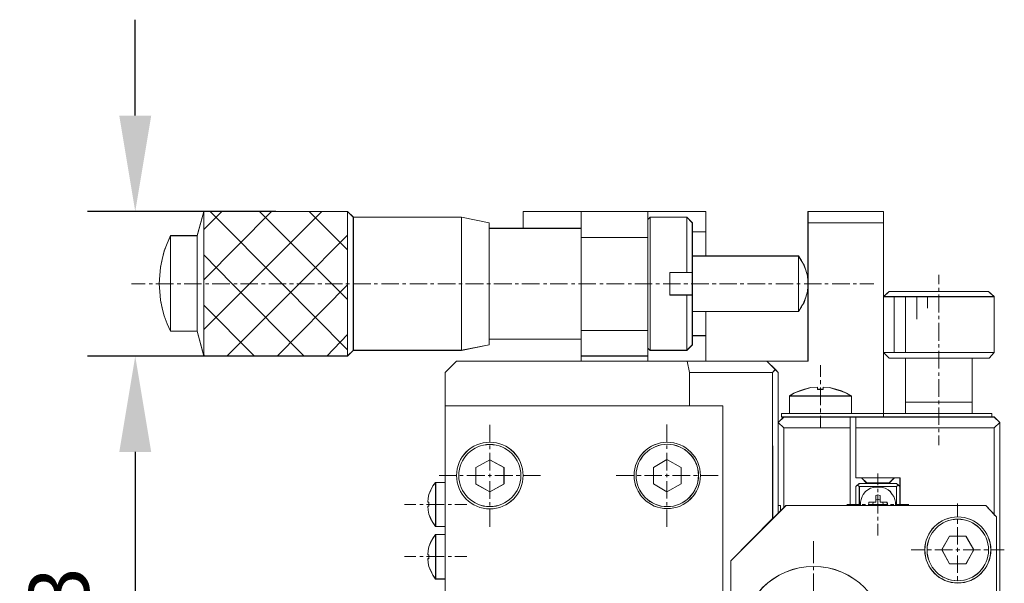
# Model space of a CAD drawing. Units: millimetres. Extents: x -67713 to 12318, y -7560 to 40105.
# Drawn here: x 12206 to 12247, y -7478 to -7455 of the extents above; entities that cross this region are included whole.
import ezdxf

# ---------------------------------------------------------------- set-up
doc = ezdxf.new("R2010")
doc.units = ezdxf.units.MM
doc.header["$LTSCALE"] = 10
doc.header["$PDMODE"] = 34
doc.layers.add('6文字层', color=3, linetype='Continuous')
doc.styles.add('TH-GBD2M', font='calibri.ttf', dxfattribs={"width": 0.8, "height": 2.5})
doc.dimstyles.new('TH-GBD2M', dxfattribs={"dimtxt": 2.5, "dimasz": 4, "dimexe": 2, "dimexo": 0, "dimgap": 1.5, "dimtad": 1, "dimdec": 4, "dimlfac": 0.1, "dimzin": 9, "dimdsep": 46, "dimtxsty": 'TH-GBD2M', "dimcen": 0, "dimclrt": 3, "dimadec": 0, "dimazin": 3, "dimtfac": 1, "dimtdec": 4, "dimtofl": 0, "dimtmove": 0, "dimatfit": 3, "dimfxl": 1, "dimtolj": 1, "dimtzin": 0, "dimarcsym": 0})

# ---------------------------------------------------------------- blocks, each defined once
blk = doc.blocks.new('*D2031')
at = {"layer": '6文字层', "color": 0, "lineweight": -2, "transparency": 16777216}
for p, q in [((12210.698, -7458.881), (12210.698, -7454.881)), ((12216.564, -7462.881), (12208.698, -7462.881)), ((12216.564, -7468.911), (12208.698, -7468.911)), ((12210.698, -7472.911), (12210.698, -7484.853))]:
    blk.add_line(p, q, dxfattribs=at)
at = {"layer": '6文字层', "color": 0, "transparency": 16777216}
for points in [[(12210.031, -7458.881), (12211.365, -7458.881), (12210.698, -7462.881)], [(12210.031, -7472.911), (12211.365, -7472.911), (12210.698, -7468.911)]]:
    blk.add_solid(points, dxfattribs=at)
at = {"layer": 'Defpoints', "color": 0, "transparency": 16777216}
for p in [(12216.564, -7462.881), (12210.698, -7468.911), (12216.564, -7468.911)]:
    blk.add_point(p, dxfattribs=at)
at = {"layer": '6文字层', "color": 3, "transparency": 16777216, "insert": (12207.513, -7480.882), "char_height": 2.5, "attachment_point": 5, "rotation": 90, "style": 'TH-GBD2M'}
blk.add_mtext('\\A1;%%C13', dxfattribs=at)

msp = doc.modelspace()

# ---------------------------------------------------------------- linework, layer by layer
at = {"color": 7, "lineweight": 0}
for points in [[(12213.27775, -7462.88073), (12208.77879, -7462.88073)], [(12213.56048, -7462.88073), (12213.27775, -7463.89376)], [(12213.56336, -7462.87784), (12213.28352, -7463.88698)], [(12218.48369, -7462.88073), (12215.46859, -7465.89583), (12213.56048, -7467.80403)], [(12216.38732, -7462.88073), (12213.56048, -7465.73098)], [(12214.31427, -7462.88073), (12213.56048, -7463.63461)], [(12219.56728, -7462.88073), (12213.56048, -7462.88073)], [(12213.56048, -7468.91119), (12213.56048, -7462.88073)], [(12219.56754, -7462.87784), (12213.56336, -7462.87784)], [(12213.56336, -7468.90712), (12213.56336, -7462.87784)], [(12213.81955, -7462.88073), (12216.83491, -7465.89583), (12219.56728, -7468.65204)], [(12215.89259, -7462.88073), (12218.9077, -7465.89583), (12219.56728, -7466.5555)], [(12217.96539, -7462.88073), (12219.56728, -7464.48271)], [(12219.80286, -7463.1163), (12219.56728, -7462.88073)], [(12219.56728, -7468.91119), (12219.56728, -7462.88073)], [(12219.80481, -7463.11512), (12219.56754, -7462.87784)], [(12219.56754, -7468.90712), (12219.56754, -7462.87784)], [(12224.32565, -7463.1163), (12219.80286, -7463.1163)], [(12219.80286, -7468.67562), (12219.80286, -7463.1163)], [(12224.32471, -7463.11512), (12219.80481, -7463.11512)], [(12219.80481, -7468.66985), (12219.80481, -7463.11512)], [(12225.4781, -7463.3529), (12224.32471, -7463.11512)], [(12224.32471, -7468.66985), (12224.32471, -7463.11512)], [(12225.47954, -7463.35188), (12224.32565, -7463.1163)], [(12224.32565, -7468.67562), (12224.32565, -7463.1163)], [(12226.89292, -7463.58746), (12226.89292, -7462.88073)], [(12226.89292, -7462.88073), (12234.52502, -7462.88073)], [(12226.89436, -7463.58169), (12226.89436, -7462.87784)], [(12226.89436, -7462.87784), (12229.31959, -7462.87784), (12232.10107, -7462.87784), (12234.52647, -7462.87784)], [(12229.31908, -7469.12303), (12229.31908, -7462.88073)], [(12229.31959, -7469.11912), (12229.31959, -7468.90712), (12229.31959, -7468.20302), (12229.31959, -7467.84702), (12229.31959, -7463.96321), (12229.31959, -7463.58169), (12229.31959, -7462.87784)], [(12232.09886, -7462.88073), (12232.09886, -7469.12303)], [(12232.19291, -7463.1163), (12232.09886, -7463.2106)], [(12232.10107, -7462.87784), (12232.10107, -7463.20865), (12232.10107, -7463.96321), (12232.10107, -7467.84702), (12232.10107, -7468.57682), (12232.10107, -7468.90712), (12232.10107, -7469.11912)], [(12232.19435, -7463.11512), (12232.10107, -7463.20865)], [(12232.19291, -7463.1163), (12232.19291, -7468.67562)], [(12233.72408, -7463.1163), (12232.19291, -7463.1163)], [(12232.19435, -7463.11512), (12232.19435, -7468.66985)], [(12233.72916, -7463.11512), (12232.19435, -7463.11512)], [(12233.72408, -7465.42476), (12233.72408, -7463.1163)], [(12233.95966, -7463.35188), (12233.72408, -7463.1163)], [(12233.72916, -7465.42188), (12233.72916, -7463.11512)], [(12233.95821, -7463.3529), (12233.72916, -7463.11512)], [(12234.52502, -7462.88073), (12234.52502, -7464.74177)], [(12234.52647, -7462.87784), (12234.52647, -7463.72594), (12234.52647, -7464.73507)], [(12238.78866, -7462.88073), (12241.94513, -7462.88073)], [(12238.78866, -7462.88073), (12238.78866, -7469.12303)], [(12238.7918, -7462.87784), (12241.94631, -7462.87784)], [(12238.7918, -7462.87784), (12238.7918, -7463.3529), (12238.7918, -7465.77804)], [(12241.94631, -7471.45107), (12241.94631, -7471.30708), (12241.94631, -7468.76313), (12241.94631, -7466.66871), (12241.94631, -7466.43093), (12241.94631, -7463.3529), (12241.94631, -7462.87784)], [(12225.4781, -7468.4408), (12225.4781, -7468.20302), (12225.4781, -7463.58169), (12225.4781, -7463.3529)], [(12229.31959, -7463.58169), (12226.89436, -7463.58169), (12225.4781, -7463.58169)], [(12225.47954, -7468.44004), (12225.47954, -7463.35188)], [(12229.31908, -7463.58746), (12225.47954, -7463.58746)], [(12233.95821, -7463.3529), (12233.95821, -7463.72594), (12233.95821, -7464.73507), (12233.95821, -7465.42188), (12233.95821, -7466.36317), (12233.95821, -7467.04998), (12233.95821, -7468.05903), (12233.95821, -7468.4408)], [(12233.95966, -7463.35188), (12233.95966, -7468.44004)], [(12241.94513, -7463.35188), (12238.78866, -7463.35188)], [(12241.94631, -7463.3529), (12238.7918, -7463.3529)], [(12212.17271, -7463.88698), (12212.02846, -7464.21779), (12211.90974, -7464.52307), (12211.81646, -7464.87907), (12211.7487, -7465.20979), (12211.72318, -7465.54085), (12211.69774, -7465.89685), (12211.72318, -7466.21892), (12211.7487, -7466.57517), (12211.81646, -7466.90598), (12211.90974, -7467.23671), (12212.02846, -7467.56726), (12212.17271, -7467.8728)], [(12212.17076, -7463.89376), (12212.02948, -7464.22355), (12211.91169, -7464.52977), (12211.81739, -7464.88314), (12211.74675, -7465.21267), (12211.72318, -7465.54247), (12211.69969, -7465.89583), (12211.72318, -7466.22571), (12211.74675, -7466.57899), (12211.81739, -7466.90887), (12211.91169, -7467.23866), (12212.02948, -7467.56845), (12212.17076, -7467.87467)], [(12213.27775, -7463.89376), (12212.17076, -7463.89376)], [(12212.17076, -7467.87467), (12212.17076, -7463.89376)], [(12213.28352, -7463.88698), (12212.17271, -7463.88698)], [(12212.17271, -7467.8728), (12212.17271, -7463.88698)], [(12213.27775, -7467.87467), (12213.27775, -7463.89376)], [(12213.28352, -7467.8728), (12213.28352, -7463.88698)], [(12219.56728, -7463.87019), (12217.54138, -7465.89583), (12214.52628, -7468.91119)], [(12232.09886, -7463.9644), (12229.31908, -7463.9644)], [(12232.10107, -7463.96321), (12229.31959, -7463.96321)], [(12234.52647, -7463.72594), (12233.95821, -7463.72594)], [(12234.52502, -7463.72882), (12233.95966, -7463.72882)], [(12213.56048, -7464.69471), (12214.73828, -7465.89583), (12217.75339, -7468.91119)], [(12238.39323, -7464.73507), (12234.52647, -7464.73507), (12233.95821, -7464.73507)], [(12238.38823, -7464.74177), (12233.95966, -7464.74177)], [(12238.38823, -7467.05015), (12238.38823, -7464.74177)], [(12238.38823, -7467.05015), (12238.50602, -7466.86172), (12238.62381, -7466.67329), (12238.69444, -7466.46129), (12238.76517, -7466.22571), (12238.78866, -7466.01362), (12238.78866, -7465.77804), (12238.76517, -7465.56604), (12238.69444, -7465.33046), (12238.62381, -7465.11871), (12238.50602, -7464.93029), (12238.38823, -7464.74177)], [(12238.39323, -7467.04998), (12238.39323, -7464.73507)], [(12238.39323, -7467.04998), (12238.51204, -7466.85502), (12238.62211, -7466.66871), (12238.69758, -7466.45671), (12238.76636, -7466.21892), (12238.7918, -7466.00692), (12238.7918, -7465.77804), (12238.76636, -7465.56604), (12238.69758, -7465.32877), (12238.62211, -7465.11676), (12238.51204, -7464.93003), (12238.39323, -7464.73507)], [(12233.01692, -7465.42188), (12233.01692, -7466.36317)], [(12233.95821, -7465.42188), (12233.72916, -7465.42188), (12233.01692, -7465.42188)], [(12233.01734, -7465.42476), (12233.01734, -7466.36699)], [(12233.95966, -7465.42476), (12233.01734, -7465.42476)], [(12244.2535, -7465.51898), (12244.2535, -7465.91941)], [(12211.11074, -7465.89583), (12210.54537, -7465.89583)], [(12211.41696, -7465.89583), (12211.2756, -7465.89583)], [(12212.28854, -7465.89583), (12211.55832, -7465.89583)], [(12212.59485, -7465.89583), (12212.45348, -7465.89583)], [(12213.46618, -7465.89583), (12212.73621, -7465.89583)], [(12213.77248, -7465.89583), (12213.63112, -7465.89583)], [(12214.64407, -7465.89583), (12213.91376, -7465.89583)], [(12214.95028, -7465.89583), (12214.80901, -7465.89583)], [(12215.82196, -7465.89583), (12215.09165, -7465.89583)], [(12216.12817, -7465.89583), (12215.96332, -7465.89583)], [(12216.99959, -7465.89583), (12216.26954, -7465.89583)], [(12219.56728, -7465.94298), (12216.6229, -7468.91119)], [(12217.30581, -7465.89583), (12217.14095, -7465.89583)], [(12218.17748, -7465.89583), (12217.44717, -7465.89583)], [(12218.48369, -7465.89583), (12218.31876, -7465.89583)], [(12219.35528, -7465.89583), (12218.62506, -7465.89583)], [(12219.63801, -7465.89583), (12219.49664, -7465.89583)], [(12220.53317, -7465.89583), (12219.80286, -7465.89583)], [(12220.81564, -7465.89583), (12220.67453, -7465.89583)], [(12221.7108, -7465.89583), (12220.98049, -7465.89583)], [(12221.99353, -7465.89583), (12221.85217, -7465.89583)], [(12222.88869, -7465.89583), (12222.15838, -7465.89583)], [(12223.17133, -7465.89583), (12223.03005, -7465.89583)], [(12224.06658, -7465.89583), (12223.33627, -7465.89583)], [(12224.34922, -7465.89583), (12224.20786, -7465.89583)], [(12225.24413, -7465.89583), (12224.49059, -7465.89583)], [(12225.5266, -7465.89583), (12225.38524, -7465.89583)], [(12226.42176, -7465.89583), (12225.66797, -7465.89583)], [(12226.70449, -7465.89583), (12226.56313, -7465.89583)], [(12227.57608, -7465.89583), (12226.84585, -7465.89583)], [(12227.88238, -7465.89583), (12227.74102, -7465.89583)], [(12228.75371, -7465.89583), (12228.02366, -7465.89583)], [(12229.06001, -7465.89583), (12228.91865, -7465.89583)], [(12229.9316, -7465.89583), (12229.20129, -7465.89583)], [(12230.23782, -7465.89583), (12230.09654, -7465.89583)], [(12231.10949, -7465.89583), (12230.37918, -7465.89583)], [(12231.4157, -7465.89583), (12231.27434, -7465.89583)], [(12232.28712, -7465.89583), (12231.55707, -7465.89583)], [(12232.59334, -7465.89583), (12232.42848, -7465.89583)], [(12233.46501, -7465.89583), (12232.7347, -7465.89583)], [(12233.77123, -7465.89583), (12233.60629, -7465.89583)], [(12234.64281, -7465.89583), (12233.91259, -7465.89583)], [(12234.94912, -7465.89583), (12234.78418, -7465.89583)], [(12235.8207, -7465.89583), (12235.09039, -7465.89583)], [(12236.10317, -7465.89583), (12235.96181, -7465.89583)], [(12236.99834, -7465.89583), (12236.26803, -7465.89583)], [(12237.28106, -7465.89583), (12237.1397, -7465.89583)], [(12238.17622, -7465.89583), (12237.44592, -7465.89583)], [(12238.45887, -7465.89583), (12238.31759, -7465.89583)], [(12239.35403, -7465.89583), (12238.62381, -7465.89583)], [(12238.7918, -7466.00692), (12238.7918, -7469.11912)], [(12239.63676, -7465.89583), (12239.49539, -7465.89583)], [(12240.53166, -7465.89583), (12239.80144, -7465.89583)], [(12240.81439, -7465.89583), (12240.67302, -7465.89583)], [(12241.5447, -7465.89583), (12240.95575, -7465.89583)], [(12244.2535, -7466.06077), (12244.2535, -7466.20213)], [(12233.01692, -7466.36317), (12233.72916, -7466.36317), (12233.95821, -7466.36317)], [(12233.01734, -7466.36699), (12233.95966, -7466.36699)], [(12233.72408, -7468.67562), (12233.72408, -7466.36699)], [(12233.72916, -7468.66985), (12233.72916, -7466.36317)], [(12241.94513, -7466.43771), (12242.18071, -7466.22571)], [(12241.94513, -7466.67329), (12241.94513, -7466.43771)], [(12246.56213, -7466.43771), (12241.94513, -7466.43771)], [(12241.94631, -7466.43093), (12242.18384, -7466.21892)], [(12246.56815, -7466.43093), (12241.94631, -7466.43093)], [(12242.18071, -7466.22571), (12246.32655, -7466.22571)], [(12242.18384, -7466.21892), (12246.32969, -7466.21892)], [(12242.39271, -7466.43771), (12242.39271, -7468.76983)], [(12242.86386, -7466.43771), (12242.86386, -7468.76983)], [(12243.33502, -7466.43771), (12243.33502, -7467.38002)], [(12243.78234, -7466.43771), (12243.78234, -7466.90887)], [(12244.2535, -7466.3435), (12244.2535, -7467.0973)], [(12246.32655, -7466.22571), (12246.56213, -7466.43771)], [(12246.32969, -7466.21892), (12246.56815, -7466.43093)], [(12246.56213, -7466.43771), (12246.56213, -7466.67329)], [(12246.56815, -7466.43093), (12246.56815, -7466.66871)], [(12213.56048, -7466.79108), (12215.68059, -7468.91119)], [(12241.94513, -7466.67329), (12241.94513, -7468.76983)], [(12246.56213, -7468.76983), (12246.56213, -7466.67329)], [(12246.56815, -7468.76313), (12246.56815, -7466.66871)], [(12233.95821, -7467.04998), (12234.52647, -7467.04998), (12238.39323, -7467.04998)], [(12233.95966, -7467.05015), (12238.38823, -7467.05015)], [(12234.52502, -7467.05015), (12234.52502, -7469.12303)], [(12234.52647, -7467.04998), (12234.52647, -7468.05903), (12234.52647, -7469.11912)], [(12244.2535, -7467.23866), (12244.2535, -7467.38002)], [(12244.2535, -7467.5213), (12244.2535, -7468.27518)], [(12212.17076, -7467.87467), (12213.27775, -7467.87467)], [(12212.17271, -7467.8728), (12213.28352, -7467.8728)], [(12213.27775, -7467.87467), (12213.56048, -7468.91119)], [(12213.28352, -7467.8728), (12213.56336, -7468.90712)], [(12219.56728, -7468.01603), (12218.6957, -7468.91119)], [(12225.4781, -7468.20302), (12229.31959, -7468.20302)], [(12225.47954, -7468.20446), (12229.31908, -7468.20446)], [(12229.31908, -7467.85109), (12232.09886, -7467.85109)], [(12229.31959, -7467.84702), (12232.10107, -7467.84702)], [(12234.52647, -7468.05903), (12233.95821, -7468.05903)], [(12234.52502, -7468.06318), (12233.95966, -7468.06318)], [(12224.32471, -7468.66985), (12225.4781, -7468.4408)], [(12224.32565, -7468.67562), (12225.47954, -7468.44004)], [(12232.09886, -7468.5814), (12232.19291, -7468.67562)], [(12232.10107, -7468.57682), (12232.19435, -7468.66985)], [(12233.72408, -7468.67562), (12233.95966, -7468.44004)], [(12233.72916, -7468.66985), (12233.95821, -7468.4408)], [(12244.2535, -7468.41655), (12244.2535, -7468.55783)], [(12213.27775, -7468.91119), (12208.77879, -7468.91119)], [(12213.56048, -7468.86413), (12213.60754, -7468.91119)], [(12213.56048, -7468.91119), (12219.56728, -7468.91119)], [(12213.56336, -7468.90712), (12219.56754, -7468.90712)], [(12219.56728, -7468.91119), (12219.80286, -7468.67562)], [(12219.56754, -7468.90712), (12219.80481, -7468.66985)], [(12219.80286, -7468.67562), (12224.32565, -7468.67562)], [(12219.80481, -7468.66985), (12224.32471, -7468.66985)], [(12229.31908, -7468.91119), (12232.09886, -7468.91119)], [(12229.31959, -7468.90712), (12232.10107, -7468.90712)], [(12232.19291, -7468.67562), (12233.72408, -7468.67562)], [(12232.19435, -7468.66985), (12233.72916, -7468.66985)], [(12241.94513, -7468.76983), (12246.56213, -7468.76983)], [(12241.94513, -7468.76983), (12242.18071, -7469.00541)], [(12241.94631, -7468.76313), (12246.56815, -7468.76313)], [(12241.94631, -7468.76313), (12242.18384, -7469.00066)], [(12246.35012, -7469.00541), (12242.18071, -7469.00541)], [(12246.35615, -7469.00066), (12245.64365, -7469.00066), (12242.86217, -7469.00066), (12242.18384, -7469.00066)], [(12242.86217, -7469.00066), (12242.86217, -7470.84076), (12242.86217, -7471.30708)], [(12242.86386, -7469.00541), (12242.86386, -7471.31386)], [(12244.2535, -7468.69919), (12244.2535, -7469.42924)], [(12245.64339, -7471.31386), (12245.64339, -7469.00541)], [(12245.64365, -7471.30708), (12245.64365, -7470.84076), (12245.64365, -7469.00066)], [(12246.35012, -7469.00541), (12246.56213, -7468.76983)], [(12246.35615, -7469.00066), (12246.56815, -7468.76313)], [(12224.11365, -7469.12303), (12223.64249, -7469.5941)], [(12224.11271, -7469.11912), (12223.64537, -7469.5941)], [(12224.11271, -7469.11912), (12227.58117, -7469.11912)], [(12224.11365, -7469.12303), (12237.06897, -7469.12303)], [(12238.78866, -7469.12303), (12227.57608, -7469.12303)], [(12238.7918, -7469.11912), (12237.07042, -7469.11912), (12234.52647, -7469.11912), (12233.74621, -7469.11912), (12232.10107, -7469.11912), (12229.31959, -7469.11912), (12227.58117, -7469.11912)], [(12233.84789, -7469.5941), (12233.74621, -7469.11912)], [(12233.84187, -7469.5941), (12233.74765, -7469.12303)], [(12237.06897, -7469.12303), (12237.54013, -7469.5941)], [(12237.07042, -7469.11912), (12237.42573, -7469.47512), (12237.54522, -7469.5941)], [(12239.30696, -7469.78261), (12239.30696, -7469.28788)], [(12223.64249, -7491.80751), (12223.64249, -7469.5941)], [(12223.64537, -7491.80344), (12223.64537, -7490.41304), (12223.64537, -7487.23283), (12223.64537, -7485.37543), (12223.64537, -7485.04513), (12223.64537, -7483.20503), (12223.64537, -7478.2099), (12223.64537, -7476.35292), (12223.64537, -7476.02194), (12223.64537, -7474.18184), (12223.64537, -7470.98501), (12223.64537, -7469.5941)], [(12233.84187, -7469.5941), (12233.84187, -7470.98399)], [(12237.30455, -7469.5941), (12233.84187, -7469.5941)], [(12233.84789, -7469.5941), (12233.84789, -7470.98501)], [(12237.30769, -7469.5941), (12233.84789, -7469.5941)], [(12237.30455, -7469.5941), (12237.42234, -7469.47631)], [(12237.30455, -7475.69529), (12237.30455, -7469.5941)], [(12237.30769, -7469.5941), (12237.42573, -7469.47512)], [(12237.30769, -7475.69113), (12237.30769, -7469.5941)], [(12237.54013, -7469.5941), (12237.54013, -7475.4832)], [(12237.54522, -7469.5941), (12237.54522, -7471.68886), (12237.54522, -7475.14883), (12237.54522, -7475.47913)], [(12244.2535, -7469.5941), (12244.2535, -7469.73546)], [(12239.18918, -7470.20662), (12238.90645, -7470.23019), (12238.64738, -7470.30083)], [(12239.19036, -7470.20467), (12238.90959, -7470.23019), (12238.6478, -7470.29795)], [(12239.18918, -7470.30083), (12239.18918, -7470.20662)], [(12239.19036, -7470.29795), (12239.19036, -7470.20467)], [(12239.30696, -7470.08883), (12239.30696, -7469.92397)], [(12239.30696, -7470.9605), (12239.30696, -7470.23019)], [(12239.42475, -7470.20662), (12239.42475, -7470.30083)], [(12239.9428, -7470.30083), (12239.6839, -7470.23019), (12239.42475, -7470.20662)], [(12239.42789, -7470.20467), (12239.42789, -7470.29795)], [(12239.94518, -7470.29795), (12239.68221, -7470.23019), (12239.42789, -7470.20467)], [(12244.2535, -7469.87682), (12244.2535, -7470.60713)], [(12238.64738, -7470.30083), (12238.43529, -7470.37155), (12238.1998, -7470.46577), (12238.01129, -7470.58356)], [(12238.01129, -7470.58356), (12240.60239, -7470.58356)], [(12238.01129, -7470.58356), (12238.01129, -7471.31386)], [(12238.6478, -7470.29795), (12238.43555, -7470.36579), (12238.19836, -7470.45907), (12238.01154, -7470.57779)], [(12238.01154, -7470.57779), (12240.60569, -7470.57779)], [(12238.01154, -7470.57779), (12238.01154, -7471.30708)], [(12239.42475, -7470.30083), (12239.18918, -7470.30083)], [(12239.42789, -7470.29795), (12239.19036, -7470.29795)], [(12240.60239, -7470.58356), (12240.39038, -7470.46577), (12240.17829, -7470.37155), (12239.9428, -7470.30083)], [(12240.60569, -7470.57779), (12240.39369, -7470.45907), (12240.18169, -7470.36579), (12239.94518, -7470.29795)], [(12240.60239, -7471.31386), (12240.60239, -7470.58356)], [(12240.60569, -7471.30708), (12240.60569, -7470.57779)], [(12235.23176, -7470.98399), (12223.64249, -7470.98399)], [(12235.23006, -7470.98501), (12233.84789, -7470.98501), (12223.64537, -7470.98501)], [(12235.23006, -7490.41304), (12235.23006, -7470.98501)], [(12235.23176, -7490.41762), (12235.23176, -7470.98399)], [(12245.64365, -7470.84076), (12242.86217, -7470.84076)], [(12245.64339, -7470.84271), (12242.86386, -7470.84271)], [(12244.2535, -7470.77199), (12244.2535, -7470.91335)], [(12244.2535, -7471.05471), (12244.2535, -7471.78494)], [(12237.54013, -7471.69072), (12237.77571, -7471.45514)], [(12237.54522, -7471.68886), (12237.77427, -7471.45107)], [(12237.68098, -7471.45107), (12237.68098, -7471.30708)], [(12237.68098, -7471.30708), (12238.01154, -7471.30708), (12240.60569, -7471.30708), (12241.94631, -7471.30708), (12242.86217, -7471.30708), (12245.64365, -7471.30708), (12246.46622, -7471.30708)], [(12237.68098, -7471.45107), (12237.77427, -7471.45107), (12240.55575, -7471.45107), (12240.79327, -7471.45107), (12241.94631, -7471.45107), (12246.46622, -7471.45107), (12246.56815, -7471.45107)], [(12237.68149, -7471.45514), (12237.68149, -7471.31386)], [(12237.68149, -7471.31386), (12246.46791, -7471.31386)], [(12237.68149, -7471.45514), (12246.56213, -7471.45514)], [(12239.30696, -7471.26672), (12239.30696, -7471.10178)], [(12239.30696, -7471.87923), (12239.30696, -7471.40808)], [(12240.55524, -7471.45514), (12240.55524, -7475.15341)], [(12240.55575, -7471.45107), (12240.55575, -7471.90086), (12240.55575, -7475.14883)], [(12240.79081, -7473.99909), (12240.79081, -7471.45514)], [(12240.79327, -7473.99528), (12240.79327, -7471.90086), (12240.79327, -7471.45107)], [(12246.46622, -7471.30708), (12246.46622, -7471.45107)], [(12246.46791, -7471.31386), (12246.46791, -7471.45514)], [(12246.7977, -7471.69072), (12246.56213, -7471.45514)], [(12246.7972, -7471.68886), (12246.56815, -7471.45107)], [(12225.50303, -7472.50829), (12225.50303, -7471.77798)], [(12232.89956, -7472.50447), (12232.89956, -7471.77416)], [(12237.77571, -7471.90272), (12237.54013, -7471.69072)], [(12237.77427, -7471.90086), (12237.54522, -7471.68886)], [(12237.77427, -7471.90086), (12237.77427, -7475.24185)], [(12240.55575, -7471.90086), (12237.77427, -7471.90086)], [(12237.77571, -7471.90272), (12237.77571, -7475.24762)], [(12240.55524, -7471.90272), (12237.77571, -7471.90272)], [(12246.56213, -7471.90272), (12240.79081, -7471.90272)], [(12246.56815, -7471.90086), (12240.79327, -7471.90086)], [(12246.56213, -7471.90272), (12246.7977, -7471.69072)], [(12246.56213, -7475.53035), (12246.56213, -7471.90272)], [(12246.56815, -7471.90086), (12246.7972, -7471.68886)], [(12246.56815, -7475.53009), (12246.56815, -7471.90086)], [(12246.7972, -7471.68886), (12246.7972, -7489.73421)], [(12246.7977, -7471.69072), (12246.7977, -7489.73446)], [(12244.2535, -7471.94987), (12244.2535, -7472.09124)], [(12244.2535, -7472.2326), (12244.2535, -7472.63303)], [(12225.50303, -7472.79093), (12225.50303, -7472.64965)], [(12232.89956, -7472.78711), (12232.89956, -7472.64575)], [(12225.50303, -7473.68592), (12225.50303, -7472.95587)], [(12232.89956, -7473.68202), (12232.89956, -7472.95205)], [(12224.11365, -7473.89793), (12223.38334, -7473.89793)], [(12224.39637, -7473.89793), (12224.25501, -7473.89793)], [(12225.29102, -7473.89793), (12224.53748, -7473.89793)], [(12225.57375, -7473.89793), (12225.43239, -7473.89793)], [(12225.50303, -7473.96856), (12225.50303, -7473.82729)], [(12226.46891, -7473.89793), (12225.71511, -7473.89793)], [(12226.75164, -7473.89793), (12226.61028, -7473.89793)], [(12227.62323, -7473.89793), (12226.89292, -7473.89793)], [(12231.50992, -7473.89411), (12230.7797, -7473.89411)], [(12231.81622, -7473.89411), (12231.65128, -7473.89411)], [(12232.68755, -7473.89411), (12231.9575, -7473.89411)], [(12232.99385, -7473.89411), (12232.82892, -7473.89411)], [(12232.89956, -7473.96475), (12232.89956, -7473.82339)], [(12233.86544, -7473.89411), (12233.13513, -7473.89411)], [(12234.17166, -7473.89411), (12234.0068, -7473.89411)], [(12235.04333, -7473.89411), (12234.31302, -7473.89411)], [(12241.70955, -7474.3054), (12241.70955, -7473.81067)], [(12223.24782, -7474.18184), (12223.12902, -7474.326), (12223.03582, -7474.51282), (12222.95933, -7474.68208)], [(12223.24206, -7474.18761), (12223.12427, -7474.32889), (12223.03005, -7474.5174), (12222.95933, -7474.68225)], [(12223.24206, -7474.18761), (12223.24206, -7476.02508)], [(12223.24206, -7474.18761), (12223.64249, -7474.18761)], [(12223.24782, -7474.18184), (12223.24782, -7476.02194)], [(12223.24782, -7474.18184), (12223.64537, -7474.18184)], [(12225.50303, -7474.86381), (12225.50303, -7474.1335)], [(12232.89956, -7474.85991), (12232.89956, -7474.12969)], [(12240.79081, -7473.99909), (12242.62829, -7473.99909)], [(12240.79081, -7474.35246), (12240.93218, -7474.23467)], [(12240.79081, -7474.35246), (12240.79081, -7475.15341)], [(12240.79327, -7473.99528), (12241.02978, -7473.99528), (12242.39584, -7473.99528), (12242.63337, -7473.99528)], [(12240.79327, -7474.35127), (12240.86103, -7474.30082), (12240.93743, -7474.23281)], [(12240.79327, -7474.35127), (12240.79327, -7475.14883)], [(12240.93743, -7474.35127), (12240.86103, -7474.30082)], [(12240.93218, -7474.35246), (12240.86154, -7474.3054)], [(12242.48692, -7474.23467), (12240.93218, -7474.23467)], [(12240.93218, -7475.15341), (12240.93218, -7474.35246)], [(12240.93218, -7474.35246), (12242.48692, -7474.35246)], [(12242.48913, -7474.23281), (12240.93743, -7474.23281)], [(12240.93743, -7475.14883), (12240.93743, -7474.35127)], [(12240.93743, -7474.35127), (12242.48913, -7474.35127)], [(12242.43986, -7475.15341), (12242.43986, -7475.01213), (12242.41628, -7474.89434), (12242.36913, -7474.77655), (12242.29849, -7474.68225), (12242.22785, -7474.56446), (12242.13364, -7474.49382), (12242.01585, -7474.42319), (12241.89806, -7474.39961), (12241.78027, -7474.37604), (12241.63891, -7474.37604), (12241.52112, -7474.39961), (12241.40333, -7474.42319), (12241.28554, -7474.49382), (12241.19133, -7474.56446), (12241.09711, -7474.68225), (12241.04997, -7474.77655), (12241.00282, -7474.89434), (12240.97933, -7475.01213), (12240.97933, -7475.15341)], [(12242.43816, -7475.14883), (12242.43816, -7475.01306), (12242.42137, -7474.89409), (12242.37058, -7474.77528), (12242.30189, -7474.68208), (12242.22641, -7474.56328), (12242.13288, -7474.48713), (12242.01441, -7474.41928), (12241.904, -7474.39384), (12241.78528, -7474.37697), (12241.64103, -7474.37697), (12241.52231, -7474.39384), (12241.40384, -7474.41928), (12241.28504, -7474.48713), (12241.19175, -7474.56328), (12241.09856, -7474.68208), (12241.05599, -7474.77528), (12241.00527, -7474.89409), (12240.97975, -7475.01306), (12240.97975, -7475.14883)], [(12241.02639, -7473.99909), (12241.23839, -7474.2111)], [(12241.02978, -7473.99528), (12241.24179, -7474.20728)], [(12242.18071, -7474.2111), (12241.23839, -7474.2111)], [(12242.18384, -7474.20728), (12241.24179, -7474.20728)], [(12242.18071, -7474.2111), (12242.39271, -7473.99909)], [(12242.18384, -7474.20728), (12242.39584, -7473.99528)], [(12242.62829, -7474.35246), (12242.48692, -7474.23467)], [(12242.55765, -7474.3054), (12242.48692, -7474.35246)], [(12242.48692, -7474.35246), (12242.48692, -7475.15341)], [(12242.63337, -7474.35127), (12242.48913, -7474.23281)], [(12242.55688, -7474.30082), (12242.48913, -7474.35127)], [(12242.48913, -7474.35127), (12242.48913, -7475.14883)], [(12242.62829, -7473.99909), (12242.62829, -7475.15341)], [(12242.63337, -7473.99528), (12242.63337, -7474.35127), (12242.63337, -7475.14883)], [(12222.95933, -7474.68225), (12222.93576, -7474.84719), (12222.91227, -7475.01213)], [(12222.95933, -7474.68208), (12222.93389, -7474.84312), (12222.91702, -7475.01306)], [(12241.80376, -7474.7294), (12241.70955, -7474.70583), (12241.61534, -7474.7294)], [(12241.61534, -7474.7294), (12241.61534, -7475.01213)], [(12241.80232, -7474.72482), (12241.70913, -7474.69913), (12241.61584, -7474.72482)], [(12241.61584, -7474.72482), (12241.61584, -7474.91113), (12241.61584, -7475.01306)], [(12241.70955, -7474.58804), (12241.70955, -7474.44667)], [(12241.70955, -7475.4832), (12241.70955, -7474.7294)], [(12241.80232, -7475.01306), (12241.80232, -7474.91113), (12241.80232, -7474.72482)], [(12241.80376, -7475.01213), (12241.80376, -7474.7294)], [(12222.41754, -7475.10634), (12221.94638, -7475.10634)], [(12222.72375, -7475.10634), (12222.58239, -7475.10634)], [(12223.59542, -7475.10634), (12222.86512, -7475.10634)], [(12222.95933, -7475.01213), (12222.91227, -7475.01213)], [(12222.91227, -7475.17698), (12222.95933, -7475.17698)], [(12222.91227, -7475.17698), (12222.93576, -7475.34192), (12222.95933, -7475.50677)], [(12222.95933, -7475.01306), (12222.91702, -7475.01306)], [(12222.91702, -7475.1741), (12222.95933, -7475.1741)], [(12222.91702, -7475.1741), (12222.93389, -7475.33514), (12222.95933, -7475.50491)], [(12222.95933, -7475.17698), (12222.95933, -7475.01213)], [(12222.95933, -7475.1741), (12222.95933, -7475.01306)], [(12223.90164, -7475.10634), (12223.76028, -7475.10634)], [(12224.53748, -7475.10634), (12224.043, -7475.10634)], [(12225.50303, -7475.14645), (12225.50303, -7475.00509)], [(12232.89956, -7475.14264), (12232.89956, -7475.00127)], [(12235.56087, -7483.93406), (12235.56087, -7477.45508), (12237.31634, -7475.69978), (12237.54522, -7475.47913), (12237.63774, -7475.3861), (12237.77427, -7475.24185), (12237.87594, -7475.14883), (12240.55575, -7475.14883), (12240.79327, -7475.14883), (12240.93743, -7475.14883), (12240.97975, -7475.14883), (12241.31056, -7475.14883), (12241.49704, -7475.14883), (12241.92113, -7475.14883), (12242.11609, -7475.14883), (12242.43816, -7475.14883), (12242.48913, -7475.14883), (12242.63337, -7475.14883), (12246.2119, -7475.14883), (12246.56815, -7475.52195), (12246.66143, -7475.62338), (12246.66143, -7485.79943)], [(12237.87594, -7475.14883), (12237.77427, -7475.24185), (12237.63774, -7475.3861), (12237.54522, -7475.47913), (12237.31634, -7475.69978), (12235.56087, -7477.45508)], [(12237.86992, -7475.15341), (12235.56155, -7477.46178)], [(12237.54013, -7475.15341), (12237.63434, -7475.15341)], [(12237.54522, -7475.14883), (12237.63774, -7475.14883)], [(12237.63434, -7475.15341), (12237.63434, -7475.38899)], [(12237.63774, -7475.14883), (12237.63774, -7475.3861)], [(12246.20876, -7475.15341), (12237.86992, -7475.15341)], [(12246.2119, -7475.14883), (12242.63337, -7475.14883), (12242.48913, -7475.14883), (12242.43816, -7475.14883), (12242.11609, -7475.14883), (12241.92113, -7475.14883), (12241.49704, -7475.14883), (12241.31056, -7475.14883), (12240.97975, -7475.14883), (12240.93743, -7475.14883), (12240.79327, -7475.14883), (12240.55575, -7475.14883), (12237.87594, -7475.14883)], [(12240.41387, -7475.10634), (12240.9086, -7475.10634)], [(12241.04997, -7475.10634), (12241.19133, -7475.10634)], [(12241.33261, -7475.01213), (12241.30912, -7475.15341)], [(12241.33575, -7475.01306), (12241.31056, -7475.14883)], [(12241.61534, -7475.01213), (12241.33261, -7475.01213)], [(12241.33261, -7475.10634), (12242.08649, -7475.10634)], [(12241.61584, -7475.01306), (12241.52231, -7475.01306), (12241.33575, -7475.01306)], [(12241.52231, -7475.01306), (12241.49704, -7475.08082), (12241.49704, -7475.14883)], [(12241.52112, -7475.01213), (12241.49755, -7475.08277), (12241.49755, -7475.15341)], [(12241.80376, -7474.91783), (12241.73313, -7474.89434), (12241.68597, -7474.89434), (12241.61534, -7474.91783)], [(12241.80232, -7474.91113), (12241.73431, -7474.89409), (12241.692, -7474.89409), (12241.61584, -7474.91113)], [(12242.08988, -7475.01306), (12241.904, -7475.01306), (12241.80232, -7475.01306)], [(12242.08649, -7475.01213), (12241.80376, -7475.01213)], [(12241.92155, -7475.15341), (12241.92155, -7475.08277), (12241.89806, -7475.01213)], [(12241.92113, -7475.14883), (12241.92113, -7475.08082), (12241.904, -7475.01306)], [(12242.11006, -7475.15341), (12242.08649, -7475.01213)], [(12242.11609, -7475.14883), (12242.08988, -7475.01306)], [(12242.22785, -7475.10634), (12242.36913, -7475.10634)], [(12242.5105, -7475.10634), (12243.00523, -7475.10634)], [(12245.03087, -7475.60099), (12245.03087, -7475.05919)], [(12246.65634, -7475.62456), (12246.20876, -7475.15341)], [(12246.56815, -7475.52195), (12246.2119, -7475.14883)], [(12222.95933, -7475.50491), (12223.03582, -7475.69113), (12223.12902, -7475.8609), (12223.24782, -7476.02194)], [(12222.95933, -7475.50677), (12223.03005, -7475.69529), (12223.12427, -7475.86014), (12223.24206, -7476.02508)], [(12225.50303, -7476.04162), (12225.50303, -7475.31139)], [(12232.89956, -7476.0378), (12232.89956, -7475.30749)], [(12246.66143, -7475.62338), (12246.56815, -7475.53009)], [(12223.64249, -7476.02508), (12223.24206, -7476.02508)], [(12223.64537, -7476.02194), (12223.24782, -7476.02194)], [(12241.70955, -7475.76593), (12241.70955, -7475.62456)], [(12241.70955, -7476.40194), (12241.70955, -7475.90729)], [(12245.03087, -7475.90729), (12245.03087, -7475.74235)], [(12246.65634, -7485.80062), (12246.65634, -7475.62456)], [(12246.66143, -7485.79943), (12246.66143, -7475.62338)], [(12223.24782, -7476.35292), (12223.12902, -7476.51396), (12223.03582, -7476.68322), (12222.95933, -7476.87004)], [(12223.24206, -7476.35487), (12223.12427, -7476.51972), (12223.03005, -7476.68441), (12222.95933, -7476.87292)], [(12223.24206, -7476.35487), (12223.24206, -7478.21566)], [(12223.24206, -7476.35487), (12223.64249, -7476.35487)], [(12223.24782, -7476.35292), (12223.24782, -7478.2099)], [(12223.24782, -7476.35292), (12223.64537, -7476.35292)], [(12244.37129, -7476.99062), (12244.70108, -7476.42551)], [(12244.3718, -7476.98901), (12244.70252, -7476.42076)], [(12244.70108, -7476.42551), (12245.38424, -7476.42551)], [(12244.70252, -7476.42076), (12245.38933, -7476.42076)], [(12245.03087, -7476.77862), (12245.03087, -7476.04865)], [(12245.71412, -7476.99062), (12245.38424, -7476.42551)], [(12245.72005, -7476.98901), (12245.38933, -7476.42076)], [(12239.02423, -7477.55608), (12239.02423, -7476.63751)], [(12222.95933, -7476.87292), (12222.93576, -7477.03777), (12222.91227, -7477.20271)], [(12222.95933, -7477.20271), (12222.91227, -7477.20271)], [(12222.95933, -7476.87004), (12222.93389, -7477.03108), (12222.91702, -7477.20102)], [(12222.95933, -7477.20102), (12222.91702, -7477.20102)], [(12222.95933, -7477.36205), (12222.95933, -7477.20102)], [(12222.95933, -7477.36757), (12222.95933, -7477.20271)], [(12243.09944, -7476.99062), (12243.64107, -7476.99062)], [(12243.78234, -7476.99062), (12243.94728, -7476.99062)], [(12244.08865, -7476.99062), (12244.81887, -7476.99062)], [(12244.70108, -7477.57957), (12244.37129, -7476.99062)], [(12244.70252, -7477.57406), (12244.3718, -7476.98901)], [(12244.96023, -7476.99062), (12245.12517, -7476.99062)], [(12245.03087, -7477.08492), (12245.03087, -7476.91999)], [(12245.03087, -7477.95651), (12245.03087, -7477.2262)], [(12245.26645, -7476.99062), (12245.99676, -7476.99062)], [(12245.38424, -7477.57957), (12245.71412, -7476.99062)], [(12245.38933, -7477.57406), (12245.72005, -7476.98901)], [(12246.13812, -7476.99062), (12246.30298, -7476.99062)], [(12246.44434, -7476.99062), (12246.98613, -7476.99062)], [(12222.41754, -7477.27335), (12221.94638, -7477.27335)], [(12222.72375, -7477.27335), (12222.58239, -7477.27335)], [(12223.59542, -7477.27335), (12222.86512, -7477.27335)], [(12222.91227, -7477.36757), (12222.95933, -7477.36757)], [(12222.91227, -7477.36757), (12222.93576, -7477.53251), (12222.95933, -7477.69736)], [(12222.91702, -7477.36205), (12222.95933, -7477.36205)], [(12222.91702, -7477.36205), (12222.93389, -7477.53132), (12222.95933, -7477.69278)], [(12223.90164, -7477.27335), (12223.76028, -7477.27335)], [(12224.53748, -7477.27335), (12224.043, -7477.27335)], [(12235.56087, -7477.45508), (12235.56087, -7483.93406)], [(12235.56155, -7477.46178), (12235.56155, -7483.93983)], [(12245.38424, -7477.57957), (12244.70108, -7477.57957)], [(12245.38933, -7477.57406), (12244.70252, -7477.57406)], [(12222.95933, -7477.69278), (12223.03582, -7477.8623), (12223.12902, -7478.04886), (12223.24782, -7478.2099)], [(12222.95933, -7477.69736), (12223.03005, -7477.8623), (12223.12427, -7478.05072), (12223.24206, -7478.21566)], [(12239.02423, -7477.83872), (12239.02423, -7477.69736)], [(12239.02423, -7478.71039), (12239.02423, -7477.98009)], [(12223.64249, -7478.21566), (12223.24206, -7478.21566)], [(12223.64537, -7478.2099), (12223.24782, -7478.2099)], [(12245.03087, -7478.26273), (12245.03087, -7478.09787)]]:
    msp.add_lwpolyline(points, dxfattribs=at)
for points in [[(12213.28352, -7463.88698), (12213.56336, -7462.87784), (12213.56336, -7468.90712), (12213.28352, -7467.8728)], [(12213.56336, -7462.87784), (12213.56336, -7468.90712), (12219.56754, -7468.90712), (12219.56754, -7462.87784)], [(12219.56754, -7468.90712), (12219.56754, -7462.87784), (12219.80481, -7463.11512), (12219.80481, -7468.66985)], [(12219.80481, -7463.11512), (12219.80481, -7468.66985), (12224.32471, -7468.66985), (12224.32471, -7463.11512)], [(12224.32471, -7463.11512), (12225.4781, -7463.3529), (12225.4781, -7463.58169), (12225.4781, -7468.20302), (12225.4781, -7468.4408), (12224.32471, -7468.66985)], [(12226.89436, -7462.87784), (12226.89436, -7463.58169), (12229.31959, -7463.58169), (12229.31959, -7462.87784)], [(12229.31959, -7463.58169), (12229.31959, -7462.87784), (12232.10107, -7462.87784), (12232.10107, -7463.20865), (12232.10107, -7463.96321), (12229.31959, -7463.96321)], [(12232.10107, -7462.87784), (12234.52647, -7462.87784), (12234.52647, -7463.72594), (12233.95821, -7463.72594), (12233.95821, -7463.3529), (12233.72916, -7463.11512), (12232.19435, -7463.11512), (12232.10107, -7463.20865)], [(12232.19435, -7463.11512), (12232.19435, -7468.66985), (12232.10107, -7468.57682), (12232.10107, -7467.84702), (12232.10107, -7463.96321), (12232.10107, -7463.20865)], [(12232.19435, -7468.66985), (12232.19435, -7463.11512), (12233.72916, -7463.11512), (12233.72916, -7465.42188), (12233.01692, -7465.42188), (12233.01692, -7466.36317), (12233.72916, -7466.36317), (12233.72916, -7468.66985)], [(12233.72916, -7465.42188), (12233.72916, -7463.11512), (12233.95821, -7463.3529), (12233.95821, -7463.72594), (12233.95821, -7464.73507), (12233.95821, -7465.42188)], [(12238.7918, -7462.87784), (12238.7918, -7463.3529), (12241.94631, -7463.3529), (12241.94631, -7462.87784)], [(12226.89436, -7463.58169), (12229.31959, -7463.58169), (12229.31959, -7463.96321), (12229.31959, -7467.84702), (12229.31959, -7468.20302), (12225.4781, -7468.20302), (12225.4781, -7463.58169)], [(12238.7918, -7465.77804), (12238.7918, -7463.3529), (12241.94631, -7463.3529), (12241.94631, -7466.43093), (12241.94631, -7466.66871), (12241.94631, -7468.76313), (12241.94631, -7471.30708), (12240.60569, -7471.30708), (12240.60569, -7470.57779), (12240.39369, -7470.45907), (12240.18169, -7470.36579), (12239.94518, -7470.29795), (12239.68221, -7470.23019), (12239.42789, -7470.20467), (12239.42789, -7470.29795), (12239.19036, -7470.29795), (12239.19036, -7470.20467), (12238.90959, -7470.23019), (12238.6478, -7470.29795), (12238.43555, -7470.36579), (12238.19836, -7470.45907), (12238.01154, -7470.57779), (12238.01154, -7471.30708), (12237.68098, -7471.30708), (12237.68098, -7471.45107), (12237.77427, -7471.45107), (12237.54522, -7471.68886), (12237.54522, -7469.5941), (12237.42573, -7469.47512), (12237.07042, -7469.11912), (12238.7918, -7469.11912), (12238.7918, -7466.00692)], [(12211.72318, -7466.21892), (12211.69774, -7465.89685), (12211.72318, -7465.54085), (12211.7487, -7465.20979), (12211.81646, -7464.87907), (12211.90974, -7464.52307), (12212.02846, -7464.21779), (12212.17271, -7463.88698), (12212.17271, -7467.8728), (12212.02846, -7467.56726), (12211.90974, -7467.23671), (12211.81646, -7466.90598), (12211.7487, -7466.57517)], [(12212.17271, -7463.88698), (12212.17271, -7467.8728), (12213.28352, -7467.8728), (12213.28352, -7463.88698)], [(12229.31959, -7463.96321), (12229.31959, -7467.84702), (12232.10107, -7467.84702), (12232.10107, -7463.96321)], [(12233.95821, -7464.73507), (12233.95821, -7463.72594), (12234.52647, -7463.72594), (12234.52647, -7464.73507)], [(12233.95821, -7466.36317), (12233.95821, -7465.42188), (12233.95821, -7464.73507), (12234.52647, -7464.73507), (12238.39323, -7464.73507), (12238.39323, -7467.04998), (12234.52647, -7467.04998), (12233.95821, -7467.04998)], [(12238.39323, -7467.04998), (12238.39323, -7464.73507), (12238.51204, -7464.93003), (12238.62211, -7465.11676), (12238.69758, -7465.32877), (12238.76636, -7465.56604), (12238.7918, -7465.77804), (12238.7918, -7466.00692), (12238.76636, -7466.21892), (12238.69758, -7466.45671), (12238.62211, -7466.66871), (12238.51204, -7466.85502)], [(12233.95821, -7466.36317), (12233.72916, -7466.36317), (12233.01692, -7466.36317), (12233.01692, -7465.42188), (12233.72916, -7465.42188), (12233.95821, -7465.42188)], [(12238.7918, -7469.11912), (12237.07042, -7469.11912), (12234.52647, -7469.11912), (12234.52647, -7468.05903), (12234.52647, -7467.04998), (12238.39323, -7467.04998), (12238.51204, -7466.85502), (12238.62211, -7466.66871), (12238.69758, -7466.45671), (12238.76636, -7466.21892), (12238.7918, -7466.00692)], [(12233.72916, -7466.36317), (12233.95821, -7466.36317), (12233.95821, -7467.04998), (12233.95821, -7468.05903), (12233.95821, -7468.4408), (12233.72916, -7468.66985)], [(12241.94631, -7466.43093), (12242.18384, -7466.21892), (12246.32969, -7466.21892), (12246.56815, -7466.43093)], [(12241.94631, -7466.43093), (12246.56815, -7466.43093), (12246.56815, -7466.66871), (12246.56815, -7468.76313), (12241.94631, -7468.76313), (12241.94631, -7466.66871)], [(12234.52647, -7468.05903), (12234.52647, -7467.04998), (12233.95821, -7467.04998), (12233.95821, -7468.05903)], [(12229.31959, -7467.84702), (12232.10107, -7467.84702), (12232.10107, -7468.57682), (12232.10107, -7468.90712), (12229.31959, -7468.90712), (12229.31959, -7468.20302)], [(12234.52647, -7469.11912), (12233.74621, -7469.11912), (12232.10107, -7469.11912), (12232.10107, -7468.90712), (12232.10107, -7468.57682), (12232.19435, -7468.66985), (12233.72916, -7468.66985), (12233.95821, -7468.4408), (12233.95821, -7468.05903), (12234.52647, -7468.05903)], [(12229.31959, -7469.11912), (12229.31959, -7468.90712), (12232.10107, -7468.90712), (12232.10107, -7469.11912)], [(12241.94631, -7468.76313), (12246.56815, -7468.76313), (12246.35615, -7469.00066), (12245.64365, -7469.00066), (12242.86217, -7469.00066), (12242.18384, -7469.00066)], [(12242.86217, -7471.30708), (12241.94631, -7471.30708), (12241.94631, -7468.76313), (12242.18384, -7469.00066), (12242.86217, -7469.00066), (12242.86217, -7470.84076)], [(12242.86217, -7469.00066), (12242.86217, -7470.84076), (12245.64365, -7470.84076), (12245.64365, -7469.00066)], [(12233.84789, -7470.98501), (12223.64537, -7470.98501), (12223.64537, -7469.5941), (12224.11271, -7469.11912), (12227.58117, -7469.11912), (12229.31959, -7469.11912), (12232.10107, -7469.11912), (12233.74621, -7469.11912), (12233.84789, -7469.5941)], [(12234.52647, -7469.11912), (12237.07042, -7469.11912), (12237.42573, -7469.47512), (12237.30769, -7469.5941), (12233.84789, -7469.5941), (12233.74621, -7469.11912)], [(12237.54522, -7485.93528), (12237.54522, -7486.24922), (12237.54522, -7489.73421), (12237.54522, -7491.80344), (12237.42573, -7491.92216), (12237.30769, -7491.80344), (12233.84789, -7491.80344), (12233.84789, -7490.41304), (12235.23006, -7490.41304), (12235.23006, -7470.98501), (12233.84789, -7470.98501), (12233.84789, -7469.5941), (12237.30769, -7469.5941), (12237.30769, -7475.69113), (12235.56087, -7477.45508), (12235.56087, -7483.93406)], [(12237.54522, -7475.47913), (12237.31634, -7475.69978), (12237.30769, -7469.5941), (12237.42573, -7469.47512), (12237.54522, -7469.5941), (12237.54522, -7471.68886), (12237.54522, -7475.14883)], [(12240.39369, -7470.45907), (12240.60569, -7470.57779), (12238.01154, -7470.57779), (12238.19836, -7470.45907), (12238.43555, -7470.36579), (12238.6478, -7470.29795), (12238.90959, -7470.23019), (12239.19036, -7470.20467), (12239.19036, -7470.29795), (12239.42789, -7470.29795), (12239.42789, -7470.20467), (12239.68221, -7470.23019), (12239.94518, -7470.29795), (12240.18169, -7470.36579)], [(12238.01154, -7471.30708), (12238.01154, -7470.57779), (12240.60569, -7470.57779), (12240.60569, -7471.30708)], [(12223.64537, -7487.23283), (12223.64537, -7485.37543), (12223.64537, -7485.04513), (12223.64537, -7483.20503), (12223.64537, -7478.2099), (12223.64537, -7476.35292), (12223.64537, -7476.02194), (12223.64537, -7474.18184), (12223.64537, -7470.98501), (12233.84789, -7470.98501), (12235.23006, -7470.98501), (12235.23006, -7490.41304), (12233.84789, -7490.41304), (12223.64537, -7490.41304)], [(12242.86217, -7470.84076), (12242.86217, -7471.30708), (12245.64365, -7471.30708), (12245.64365, -7470.84076)], [(12240.55575, -7471.90086), (12237.77427, -7471.90086), (12237.54522, -7471.68886), (12237.77427, -7471.45107), (12240.55575, -7471.45107)], [(12240.79327, -7471.45107), (12240.55575, -7471.45107), (12237.77427, -7471.45107), (12237.68098, -7471.45107), (12237.68098, -7471.30708), (12238.01154, -7471.30708), (12240.60569, -7471.30708), (12241.94631, -7471.30708), (12241.94631, -7471.45107)], [(12240.79327, -7474.35127), (12240.79327, -7475.14883), (12240.55575, -7475.14883), (12240.55575, -7471.90086), (12240.55575, -7471.45107), (12240.79327, -7471.45107), (12240.79327, -7471.90086), (12240.79327, -7473.99528), (12241.02978, -7473.99528), (12241.24179, -7474.20728), (12242.18384, -7474.20728), (12242.39584, -7473.99528), (12242.63337, -7473.99528), (12242.63337, -7474.35127), (12242.48913, -7474.23281), (12240.93743, -7474.23281), (12240.86103, -7474.30082)], [(12246.56815, -7471.90086), (12240.79327, -7471.90086), (12240.79327, -7471.45107), (12241.94631, -7471.45107), (12246.46622, -7471.45107), (12246.56815, -7471.45107), (12246.7972, -7471.68886)], [(12246.46622, -7471.45107), (12241.94631, -7471.45107), (12241.94631, -7471.30708), (12242.86217, -7471.30708), (12245.64365, -7471.30708), (12246.46622, -7471.30708)], [(12237.63774, -7475.3861), (12237.63774, -7475.14883), (12237.54522, -7475.14883), (12237.54522, -7471.68886), (12237.77427, -7471.90086), (12237.77427, -7475.24185)], [(12237.87594, -7475.14883), (12237.77427, -7475.24185), (12237.77427, -7471.90086), (12240.55575, -7471.90086), (12240.55575, -7475.14883)], [(12242.63337, -7475.14883), (12242.63337, -7474.35127), (12242.63337, -7473.99528), (12242.39584, -7473.99528), (12241.02978, -7473.99528), (12240.79327, -7473.99528), (12240.79327, -7471.90086), (12246.56815, -7471.90086), (12246.56815, -7475.52195), (12246.2119, -7475.14883)], [(12246.56815, -7485.89297), (12246.66143, -7485.79943), (12246.66143, -7475.62338), (12246.56815, -7475.53009), (12246.56815, -7471.90086), (12246.7972, -7471.68886), (12246.7972, -7489.73421), (12246.56815, -7489.49702)], [(12224.91434, -7474.25129), (12225.50303, -7474.58109), (12226.09197, -7474.25129), (12226.09197, -7473.56814), (12225.50303, -7473.2386), (12224.91434, -7473.56814)], [(12226.09706, -7474.24459), (12225.50354, -7474.57532), (12224.91748, -7474.24459), (12224.91748, -7473.56644), (12225.50354, -7473.23546), (12226.09706, -7473.56644)], [(12225.50354, -7474.57532), (12226.09706, -7474.24459), (12226.09706, -7473.56644), (12225.50354, -7473.23546), (12224.91748, -7473.56644), (12224.91748, -7474.24459)], [(12224.91748, -7474.24459), (12225.50354, -7474.57532), (12226.09706, -7474.24459), (12226.09706, -7473.56644), (12225.50354, -7473.23546), (12224.91748, -7473.56644)], [(12232.33419, -7474.24748), (12232.89956, -7474.57727), (12233.4885, -7474.24748), (12233.4885, -7473.56423), (12232.89956, -7473.2347), (12232.33419, -7473.56423)], [(12233.49164, -7474.24069), (12232.89811, -7474.5715), (12232.33758, -7474.24069), (12232.33758, -7473.56262), (12232.89811, -7473.23156), (12233.49164, -7473.56262)], [(12232.89811, -7474.5715), (12233.49164, -7474.24069), (12233.49164, -7473.56262), (12232.89811, -7473.23156), (12232.33758, -7473.56262), (12232.33758, -7474.24069)], [(12232.33758, -7474.24069), (12232.89811, -7474.5715), (12233.49164, -7474.24069), (12233.49164, -7473.56262), (12232.89811, -7473.23156), (12232.33758, -7473.56262)], [(12223.03582, -7475.69113), (12222.95933, -7475.50491), (12222.93389, -7475.33514), (12222.91702, -7475.1741), (12222.95933, -7475.1741), (12222.95933, -7475.01306), (12222.91702, -7475.01306), (12222.93389, -7474.84312), (12222.95933, -7474.68208), (12223.03582, -7474.51282), (12223.12902, -7474.326), (12223.24782, -7474.18184), (12223.24782, -7476.02194), (12223.12902, -7475.8609)], [(12223.24782, -7474.18184), (12223.24782, -7476.02194), (12223.64537, -7476.02194), (12223.64537, -7474.18184)], [(12240.79327, -7475.14883), (12240.79327, -7474.35127), (12240.86103, -7474.30082), (12240.93743, -7474.35127), (12240.93743, -7475.14883)], [(12242.48913, -7475.14883), (12242.48913, -7474.35127), (12240.93743, -7474.35127), (12240.86103, -7474.30082), (12240.93743, -7474.23281), (12242.48913, -7474.23281), (12242.63337, -7474.35127), (12242.63337, -7475.14883)], [(12240.97975, -7475.14883), (12240.93743, -7475.14883), (12240.93743, -7474.35127), (12242.48913, -7474.35127), (12242.48913, -7475.14883), (12242.43816, -7475.14883), (12242.43816, -7475.01306), (12242.42137, -7474.89409), (12242.37058, -7474.77528), (12242.30189, -7474.68208), (12242.22641, -7474.56328), (12242.13288, -7474.48713), (12242.01441, -7474.41928), (12241.904, -7474.39384), (12241.78528, -7474.37697), (12241.64103, -7474.37697), (12241.52231, -7474.39384), (12241.40384, -7474.41928), (12241.28504, -7474.48713), (12241.19175, -7474.56328), (12241.09856, -7474.68208), (12241.05599, -7474.77528), (12241.00527, -7474.89409), (12240.97975, -7475.01306)], [(12241.31056, -7475.14883), (12240.97975, -7475.14883), (12240.97975, -7475.01306), (12241.00527, -7474.89409), (12241.05599, -7474.77528), (12241.09856, -7474.68208), (12241.19175, -7474.56328), (12241.28504, -7474.48713), (12241.40384, -7474.41928), (12241.52231, -7474.39384), (12241.64103, -7474.37697), (12241.78528, -7474.37697), (12241.904, -7474.39384), (12242.01441, -7474.41928), (12242.13288, -7474.48713), (12242.22641, -7474.56328), (12242.30189, -7474.68208), (12242.37058, -7474.77528), (12242.42137, -7474.89409), (12242.43816, -7475.01306), (12242.43816, -7475.14883), (12242.11609, -7475.14883), (12242.08988, -7475.01306), (12241.904, -7475.01306), (12241.80232, -7475.01306), (12241.80232, -7474.91113), (12241.80232, -7474.72482), (12241.70913, -7474.69913), (12241.61584, -7474.72482), (12241.61584, -7474.91113), (12241.61584, -7475.01306), (12241.52231, -7475.01306), (12241.33575, -7475.01306)], [(12241.24179, -7474.20728), (12241.02978, -7473.99528), (12242.39584, -7473.99528), (12242.18384, -7474.20728)], [(12241.61584, -7474.91113), (12241.61584, -7474.72482), (12241.70913, -7474.69913), (12241.80232, -7474.72482), (12241.80232, -7474.91113), (12241.73431, -7474.89409), (12241.692, -7474.89409)], [(12237.63774, -7475.14883), (12237.63774, -7475.3861), (12237.54522, -7475.47913), (12237.54522, -7475.14883)], [(12241.33575, -7475.01306), (12241.52231, -7475.01306), (12241.49704, -7475.08082), (12241.49704, -7475.14883), (12241.31056, -7475.14883)], [(12241.80232, -7475.01306), (12241.904, -7475.01306), (12241.92113, -7475.08082), (12241.92113, -7475.14883), (12241.49704, -7475.14883), (12241.49704, -7475.08082), (12241.52231, -7475.01306), (12241.61584, -7475.01306), (12241.61584, -7474.91113), (12241.692, -7474.89409), (12241.73431, -7474.89409), (12241.80232, -7474.91113)], [(12241.92113, -7475.08082), (12241.904, -7475.01306), (12242.08988, -7475.01306), (12242.11609, -7475.14883), (12241.92113, -7475.14883)], [(12223.24782, -7476.35292), (12223.24782, -7478.2099), (12223.12902, -7478.04886), (12223.03582, -7477.8623), (12222.95933, -7477.69278), (12222.93389, -7477.53132), (12222.91702, -7477.36205), (12222.95933, -7477.36205), (12222.95933, -7477.20102), (12222.91702, -7477.20102), (12222.93389, -7477.03108), (12222.95933, -7476.87004), (12223.03582, -7476.68322), (12223.12902, -7476.51396)], [(12223.64537, -7478.2099), (12223.64537, -7476.35292), (12223.24782, -7476.35292), (12223.24782, -7478.2099)], [(12245.72005, -7476.98901), (12245.38933, -7477.57406), (12244.70252, -7477.57406), (12244.3718, -7476.98901), (12244.70252, -7476.42076), (12245.38933, -7476.42076)], [(12245.38933, -7477.57406), (12245.72005, -7476.98901), (12245.38933, -7476.42076), (12244.70252, -7476.42076), (12244.3718, -7476.98901), (12244.70252, -7477.57406)]]:
    msp.add_lwpolyline(points, close=True, dxfattribs=at)
for centre, radius in [((12225.50354, -7473.89695), 1.39072), ((12225.50354, -7473.89695), 1.39072), ((12225.50328, -7473.89805), 1.3897), ((12225.50362, -7473.89695), 1.29752), ((12225.50362, -7473.89695), 1.29752), ((12225.50362, -7473.89695), 1.29752), ((12225.50328, -7473.89805), 1.29549), ((12232.911, -7473.89314), 1.38431), ((12232.911, -7473.89314), 1.38431), ((12232.91147, -7473.89424), 1.38387), ((12232.91151, -7473.8942), 1.3014), ((12232.9152, -7473.89314), 1.30178), ((12232.9152, -7473.89314), 1.30178), ((12232.9152, -7473.89314), 1.30178), ((12245.04266, -7477.00254), 1.37804), ((12245.04593, -7477.00135), 1.37798), ((12245.04593, -7477.00135), 1.37798), ((12245.04593, -7477.00135), 1.37798), ((12245.0427, -7477.00254), 1.2838), ((12245.04546, -7477.00161), 1.28446), ((12245.04546, -7477.00161), 1.28446), ((12245.04546, -7477.00161), 1.28446), ((12239.025, -7480.69889), 3.01036), ((12239.025, -7480.69889), 3.01036), ((12239.025, -7480.69889), 3.01036), ((12239.02415, -7480.7008), 3.00932)]:
    msp.add_circle(centre, radius, dxfattribs=at)

# ---------------------------------------------------------------- dimensions: what is measured, and where the dimension line sits
at = {"layer": '6文字层'}
dim = msp.add_linear_dim(base=(12210.69806, -7468.91119), p1=(12216.56388, -7462.88073), p2=(12216.56388, -7468.91119), angle=90, text='%%C13', dimstyle='TH-GBD2M', dxfattribs=at)
dim.commit()
dim.dimension.update_dxf_attribs({"geometry": '*D2031', "text_midpoint": (12207.51345, -7480.88196)})

doc.saveas('drawing.dxf')
